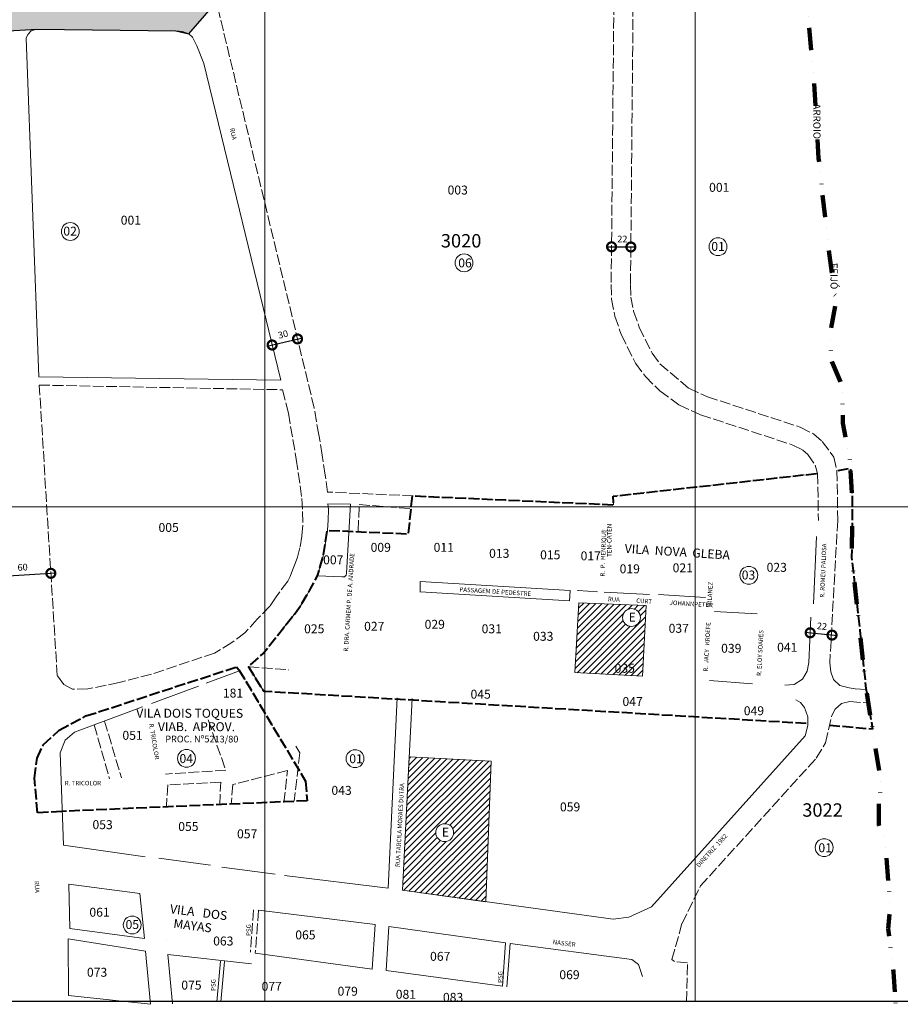
# Model space of a CAD drawing. Extents: x 180687 to 192761, y 1679794 to 1687421.
# Drawn here: x 190556 to 191543, y 1679801 to 1680905 of the extents above; entities that cross this region are included whole.
import ezdxf
from ezdxf.enums import TextEntityAlignment as Align

# ---------------------------------------------------------------- set-up
doc = ezdxf.new("R2010")
doc.units = 0
doc.header["$MEASUREMENT"] = 0
doc.header["$XCLIPFRAME"] = 2
for name, pattern in [('ACAD_ISO02W100', [15, 12, -3]), ('DIVIDE', [1.25, 0.5, -0.25, 0, -0.25, 0, -0.25]), ('DIVIDEX2', [2.5, 1, -0.5, 0, -0.5, 0, -0.5])]:
    doc.linetypes.add(name, pattern=pattern)
doc.layers.get('0').update_dxf_attribs({"linetype": 'CONTINUOUS'})
doc.layers.get('Defpoints').update_dxf_attribs({"linetype": 'CONTINUOUS'})
for name, color, linetype, lineweight in [('P-Area_escola', 6, 'CONTINUOUS', 9), ('P-Cotas', 5, 'CONTINUOUS', 9), ('P-Ident_Area_Comp', 7, 'CONTINUOUS', 40), ('P-Ident_Area_Escola', 6, 'CONTINUOUS', 40), ('P-Ident_SUBUEU', 5, 'CONTINUOUS', 40), ('P-Ident_Trac_Viario', 7, 'CONTINUOUS', 20), ('P-Ident_UEU', 5, 'CONTINUOUS', 60), ('P-Lim_area_comp', 40, 'ACAD_ISO02W100', 40), ('P-Lim_municipal', 6, 'DIVIDEX2', 120), ('P-Lim_trac_viario', 1, 'CONTINUOUS', 20), ('P-Lim_trac_viario_proj', 1, 'ACAD_ISO02W100', 20), ('P-Malha', 7, 'CONTINUOUS', 9), ('P-Num_Quarteirao', 5, 'CONTINUOUS', 30), ('P-Texto_Geral', 5, 'CONTINUOUS', 20)]:
    doc.layers.add(name, color=color, linetype=linetype, lineweight=lineweight)
doc.layers.add('P-GAUSS_KRUEGER', color=3, linetype='CONTINUOUS')
doc.layers.add('P-Imagem_raster', color=250, linetype='CONTINUOUS')
doc.styles.add('SIMPLEX', font='simplex.shx')
doc.dimstyles.get("Standard").update_dxf_attribs({"dimtxt": 7.5, "dimasz": 20, "dimexe": 0.18, "dimexo": 0.0625, "dimgap": 5, "dimtad": 1, "dimdec": 0, "dimzin": 0, "dimdsep": 46, "dimtxsty": 'Standard', "dimblk": 'DOTSMALL', "dimcen": 0.09, "dimdle": 6, "dimse1": 1, "dimse2": 1, "dimadec": 0, "dimazin": 0, "dimtfac": 1, "dimtdec": 0, "dimtofl": 0, "dimtmove": 0, "dimatfit": 3, "dimldrblk": 'DOTSMALL', "dimfxl": 0, "dimtolj": 1, "dimtzin": 0, "dimarcsym": 0})
picture_1 = doc.add_image_def('image1.tif', size_in_pixel=(13600, 13454))
pattern_1 = [(44.95437214, (-306017.4305, -5010268.3973), (-3.5376362798, 3.5432752104), [])]

# ---------------------------------------------------------------- blocks, each defined once
blk = doc.blocks.new('_DotSmall')
at = {"layer": 'P-Texto_Geral', "color": 0, "const_width": 0.5}
blk.add_lwpolyline([(-0.0625, 0, 1), (0.0625, 0, 1)], format="xyb", close=True, dxfattribs=at)
blk = doc.blocks.new('*D8')
at = {"layer": 'Defpoints', "color": 0}
for p in [(190867.3, 1680547), (190867.3, 1680546.9), (190838.8, 1680540.1)]:
    blk.add_point(p, dxfattribs=at)
at = {"layer": 'P-Cotas', "color": 0, "lineweight": -2}
blk.add_line((190832.9, 1680538.7), (190873.1, 1680548.3), dxfattribs=at)
at = {"layer": 'P-Cotas', "color": 0, "lineweight": -2, "xscale": 20, "yscale": 20, "zscale": 20}
for p, rotation in [((190867.3, 1680546.9), 13.54026992282323), ((190838.8, 1680540.1), 193.5402699228232)]:
    blk.add_blockref('_DotSmall', p, dxfattribs=dict(at, rotation=rotation))
at = {"layer": 'P-Cotas', "color": 0, "insert": (190851, 1680552), "char_height": 7.5, "attachment_point": 5, "rotation": 13.5403}
blk.add_mtext('\\A1;30', dxfattribs=at)
blk = doc.blocks.new('*D9')
at = {"layer": 'Defpoints', "color": 0}
for p in [(191219.4, 1680647), (191241.1, 1680646.8), (191241.2, 1680650)]:
    blk.add_point(p, dxfattribs=at)
at = {"layer": 'P-Cotas', "color": 0, "lineweight": -2}
blk.add_line((191213.5, 1680650.3), (191247.2, 1680650), dxfattribs=at)
at = {"layer": 'P-Cotas', "color": 0, "lineweight": -2, "xscale": 20, "yscale": 20, "zscale": 20}
for p, rotation in [((191219.5, 1680650.2), 179.4868641831255), ((191241.2, 1680650), 359.4868641831255)]:
    blk.add_blockref('_DotSmall', p, dxfattribs=dict(at, rotation=rotation))
at = {"layer": 'P-Cotas', "color": 0, "insert": (191231.6, 1680658.9), "char_height": 7.5, "attachment_point": 5, "rotation": 359.4869}
blk.add_mtext('\\A1;22', dxfattribs=at)
blk = doc.blocks.new('*D10')
at = {"layer": 'Defpoints', "color": 0}
for p in [(190528, 1680282.5), (190590.5, 1680286.3), (190590.6, 1680284.1)]:
    blk.add_point(p, dxfattribs=at)
at = {"layer": 'P-Cotas', "color": 0, "lineweight": -2}
blk.add_line((190522.2, 1680279.9), (190596.6, 1680284.5), dxfattribs=at)
at = {"layer": 'P-Cotas', "color": 0, "lineweight": -2, "xscale": 20, "yscale": 20, "zscale": 20}
for p, rotation in [((190590.6, 1680284.1), 3.53278338299818), ((190528.2, 1680280.3), 183.5327833829982)]:
    blk.add_blockref('_DotSmall', p, dxfattribs=dict(at, rotation=rotation))
at = {"layer": 'P-Cotas', "color": 0, "insert": (190558.9, 1680290.9), "char_height": 7.5, "attachment_point": 5, "rotation": 3.5328}
blk.add_mtext('\\A1;60', dxfattribs=at)
blk = doc.blocks.new('*D11')
at = {"layer": 'Defpoints', "color": 0}
for p in [(191442.3, 1680217), (191466.8, 1680214.8), (191466.8, 1680214.4)]:
    blk.add_point(p, dxfattribs=at)
at = {"layer": 'P-Cotas', "color": 0, "lineweight": -2}
blk.add_line((191436.3, 1680218), (191472.8, 1680214.2), dxfattribs=at)
at = {"layer": 'P-Cotas', "color": 0, "lineweight": -2, "xscale": 20, "yscale": 20, "zscale": 20}
for p, rotation in [((191442.3, 1680217.4), 173.9765520341733), ((191466.8, 1680214.8), 353.9765520341733)]:
    blk.add_blockref('_DotSmall', p, dxfattribs=dict(at, rotation=rotation))
at = {"layer": 'P-Cotas', "color": 0, "insert": (191455.5, 1680224.8), "char_height": 7.5, "attachment_point": 5, "rotation": 353.9766}
blk.add_mtext('\\A1;22', dxfattribs=at)

msp = doc.modelspace()

# ---------------------------------------------------------------- hatches: boundary and pattern name
msp.add_hatch(color=61).paths.add_polyline_path([(188432.635, 1680597.345), (188493.085, 1680643.233), (188515.554, 1680656.752), (188538.428, 1680664.181), (189058.314, 1680714.197), (189099.198, 1680718.13), (189107.544, 1680714.233), (189120.611, 1680690.253), (189160.559, 1680675.459), (189170.804, 1680704.846), (189195.265, 1680736.631), (189226.471, 1680759.587), (189271.611, 1680777.786), (189333.356, 1680792.166), (189390.606, 1680794.562), (189484.202, 1680789.327), (189595.202, 1680774.503), (189752.375, 1680810.082), (189977.871, 1680841.974), (190209.745, 1680869.821), (190348.367, 1680879.398), (190484.784, 1680889.116), (190574.765, 1680894.073), (190730.866, 1680892.286), (190745.355, 1680889.111), (190780.665, 1680929.652), (190930.544, 1680969.416), (191436.979, 1680941.186), (191433.351, 1680987.584), (191245.468, 1680998.218), (191221.369, 1680999.287), (190904.489, 1681017.407), (190776.068, 1680989.269), (190731.931, 1680981.293), (190573.186, 1680964.165), (190471.398, 1680956.125), (190348, 1680935.081), (190304.281, 1680927.73), (189865.2, 1680869.186), (189700.839, 1680847.271), (189572.77, 1680848.061), (189544.918, 1680850.02), (189454.581, 1680848.453), (189332.735, 1680839.603), (189282.135, 1680830.403), (189211.839, 1680815.199), (189092.144, 1680788.636), (189028.202, 1680777.002), (188899.6, 1680753.279), (188770.39, 1680731.328), (188673.733, 1680721.959), (188606.007, 1680715.404), (188568.74, 1680715.267), (188527.838, 1680720.976), (188478.311, 1680692.546), (188467.014, 1680683.593), (188431.653, 1680658.028), (188360.069, 1680616.193), (188327.757, 1680604.957), (188285.604, 1680598.93), (188257.221, 1680600.691), (188147.919, 1680601.671), (188094.892, 1680615.328), (188031.475, 1680619.214), (187986.484, 1680619.214), (187933.583, 1680614.053), (187903.498, 1680614.557), (187871.892, 1680614.928), (187835.849, 1680611.053), (187759.603, 1680592.476), (187763.672, 1680592.476), (187737.949, 1680585.065), (187714.205, 1680583.089), (187684.763, 1680584.089), (187647.098, 1680594.159), (187618.216, 1680606.708), (187606.136, 1680615.904), (187575.468, 1680643.847), (187573.401, 1680645.701), (187537.629, 1680606.441), (187564.03, 1680564.42), (187608.835, 1680549.878), (187639.219, 1680541.494), (187687.08, 1680541.494), (187736.332, 1680549.174), (187794.106, 1680563.985), (187835.498, 1680573.098), (187859.121, 1680574.256), (187908.754, 1680571.441), (187933.583, 1680565.144), (187968.906, 1680568.809), (187988.136, 1680568.226), (188108.137, 1680562.966), (188196.025, 1680538.741), (188257.003, 1680538.741), (188303.506, 1680541.912), (188387.182, 1680568.604)])
at = {"layer": 'P-Area_escola'}
h = msp.add_hatch(dxfattribs=at)
h.set_pattern_fill('ANSI31', color=256, scale=40.055697, angle=-0.045628, style=0)
h.set_pattern_definition(pattern_1)
h.paths.add_polyline_path([(191258.39, 1680247.894), (191182.871, 1680251.037), (191178.4, 1680172.825), (191254.238, 1680168.699)])
h.paths.add_polyline_path([(191231.832, 1680234.492, -1), (191251.86, 1680234.492, -1)], flags=16)
h.paths.add_polyline_path([(191236.166, 1680227.54), (191247.372, 1680227.531), (191247.384, 1680242.552), (191236.178, 1680242.561)], flags=8)
h = msp.add_hatch(dxfattribs=at)
h.set_pattern_fill('ANSI31', color=256, scale=40.055697, angle=-0.045628, style=0)
h.set_pattern_definition(pattern_1)
h.paths.add_polyline_path([(191084.649, 1680073.489), (190992.477, 1680078.416), (190984.915, 1679928.677), (191078.474, 1679915.869)])
h.paths.add_polyline_path([(191042.386, 1679993.349, -1), (191022.358, 1679993.349, -1)], flags=16)
h.paths.add_polyline_path([(191026.692, 1679986.397), (191037.898, 1679986.388), (191037.91, 1680001.409), (191026.704, 1680001.418)], flags=8)

# ---------------------------------------------------------------- linework, layer by layer
at = {"color": 61}
msp.add_lwpolyline([(189120.611, 1680690.253), (189160.559, 1680675.459), (189170.804, 1680704.846), (189195.265, 1680736.631), (189226.471, 1680759.587), (189271.611, 1680777.786), (189333.356, 1680792.166), (189390.606, 1680794.562), (189484.202, 1680789.327), (189595.202, 1680774.503), (189752.375, 1680810.082), (189977.871, 1680841.974), (190209.745, 1680869.821), (190348.367, 1680879.398), (190484.784, 1680889.116), (190574.765, 1680894.073), (190730.866, 1680892.286), (190745.355, 1680889.111), (190780.665, 1680929.652)], dxfattribs=at)
at = {"layer": 'P-Area_escola'}
for points in [[(191182.871, 1680251.037), (191182.871, 1680251.037), (191178.4, 1680172.825), (191254.238, 1680168.699), (191254.238, 1680168.699), (191254.238, 1680168.699), (191254.238, 1680168.699), (191258.39, 1680247.894), (191258.39, 1680247.894), (191182.871, 1680251.037), (191182.871, 1680251.037)], [(190992.413, 1680078.372), (190992.475, 1680078.37), (190992.475, 1680078.37), (190984.915, 1679928.677), (190984.915, 1679928.677), (190984.915, 1679928.677), (190984.915, 1679928.677), (191078.16, 1679915.912), (191078.474, 1679915.869), (191078.474, 1679915.869), (191084.649, 1680073.489), (191084.596, 1680073.08), (191084.649, 1680073.489), (190992.416, 1680078.419), (190992.413, 1680078.372), (190992.475, 1680078.37)]]:
    msp.add_lwpolyline(points, close=True, dxfattribs=at)
msp.add_lwpolyline([(191078.474, 1679915.869), (191078.474, 1679915.869), (191084.649, 1680073.489), (191084.596, 1680073.08), (191084.649, 1680073.489), (190992.416, 1680078.419), (190992.475, 1680078.37), (190992.475, 1680078.37)], dxfattribs=at)
at = {"layer": 'P-Area_escola', "lineweight": 9}
for centre in [(191241.846, 1680234.492), (191032.372, 1679993.349)]:
    msp.add_circle(centre, 10.014, dxfattribs=at)
at = {"layer": 'P-GAUSS_KRUEGER'}
msp.add_lwpolyline([(190348, 1682578), (192761, 1682578), (192761, 1679804), (190348, 1679804)], close=True, dxfattribs=at)
at = {"layer": 'P-Ident_SUBUEU', "lineweight": 9, "ltscale": 5}
for centre in [(190612.376, 1680667.348), (191338.953, 1680650.298), (191054.041, 1680632.207), (191373.5, 1680281.885), (190742.741, 1680076.594), (190931.77, 1680076.295), (191457.957, 1679976.518), (190681.895, 1679889.856)]:
    msp.add_circle(centre, 10.014, dxfattribs=at)
at = {"layer": 'P-Lim_area_comp', "flags": 128}
for points in [[(191473.596, 1680399.479), (191487.37, 1680401.813), (191489.555, 1680366.645), (191488.793, 1680301.706), (191497.981, 1680220.035), (191504.82, 1680155.134), (191512.183, 1680109.255), (191464.241, 1680113.384)], [(191437.724, 1680115.647), (191437.724, 1680115.647), (191437.724, 1680115.647), (191437.724, 1680115.647), (191437.724, 1680115.647), (191437.724, 1680115.647), (191437.724, 1680115.647), (191437.724, 1680115.647), (191437.724, 1680115.647), (191437.724, 1680115.647), (191437.724, 1680115.647), (191437.724, 1680115.647), (191437.724, 1680115.647), (191437.724, 1680115.647), (191437.724, 1680115.647), (191437.724, 1680115.647), (191437.724, 1680115.647), (191437.724, 1680115.647), (190829.386, 1680151.681), (190829.386, 1680151.681), (190829.386, 1680151.681), (190829.386, 1680151.681), (190829.386, 1680151.681), (190829.386, 1680151.681), (190829.386, 1680151.681), (190829.386, 1680151.681), (190812.295, 1680179.443), (190828.768, 1680194.155), (190851.758, 1680223.321), (190865.131, 1680239.893), (190871.321, 1680248.952), (190882.373, 1680267.403), (190889.708, 1680281.435), (190896.45, 1680304.746), (190900.806, 1680332.345), (190900.806, 1680332.345), (190991.77, 1680328.372), (190991.77, 1680328.372), (190996.133, 1680370.984), (190996.133, 1680370.984), (190996.133, 1680370.984), (190996.133, 1680370.984), (191221.727, 1680360.995), (191221.295, 1680370.642), (191221.295, 1680370.642), (191221.295, 1680370.642), (191221.295, 1680370.642), (191450.661, 1680396.134), (191450.661, 1680396.134), (191450.661, 1680396.134)]]:
    msp.add_lwpolyline(points, dxfattribs=at)
at = {"layer": 'P-Lim_area_comp'}
msp.add_lwpolyline([(190878.026, 1680029.034), (190878.026, 1680029.034), (190878.026, 1680029.034), (190878.026, 1680029.034), (190878.026, 1680029.034), (190602.829, 1680017.136), (190602.829, 1680017.136), (190602.829, 1680017.136), (190602.829, 1680017.136), (190602.829, 1680017.136), (190602.829, 1680017.136), (190575.564, 1680015.581), (190572.311, 1680054.44), (190575.173, 1680076.859), (190581.995, 1680091.895), (190599.777, 1680108.278), (190599.777, 1680108.278), (190599.777, 1680108.278), (190599.777, 1680108.278), (190599.777, 1680108.278), (190599.777, 1680108.278), (190599.777, 1680108.278), (190629.917, 1680124.132), (190629.917, 1680124.132), (190798.986, 1680179.254), (190798.986, 1680179.254), (190798.986, 1680179.254), (190801.597, 1680175.927), (190801.597, 1680175.927), (190801.597, 1680175.927), (190801.597, 1680175.927), (190876.368, 1680050.996), (190876.368, 1680050.996), (190878.026, 1680029.034), (190878.026, 1680029.034)], close=True, dxfattribs=at)
at = {"layer": 'P-Lim_municipal', "ltscale": 25, "flags": 128}
msp.add_lwpolyline([(191534.715, 1682578), (191512.991, 1682507.684), (191495.141, 1682438.843), (191488.327, 1682369.642), (191482.21, 1682284.068), (191475.012, 1682186.398), (191469.244, 1682098.33), (191462.759, 1682002.442), (191452.356, 1681902.992), (191443.735, 1681804.251), (191434.756, 1681708.004), (191426.5, 1681614.251), (191419.3, 1681514.087), (191410.322, 1681418.201), (191407.752, 1681322.309), (191415.147, 1681227.472), (191423.61, 1681129.429), (191429.584, 1681035.663), (191433.351, 1680987.584), (191436.979, 1680941.186), (191445.806, 1680846.708), (191451.777, 1680749.378), (191462.027, 1680655.609), (191471.226, 1680588.168), (191465.151, 1680554.546), (191465.838, 1680523.943), (191478.271, 1680494.222), (191478.949, 1680452.583), (191486.747, 1680411.83), (191489.555, 1680366.645), (191488.793, 1680301.706), (191497.981, 1680220.035), (191504.82, 1680155.134), (191504.82, 1680155.134), (191504.82, 1680155.134), (191522.047, 1680047.796), (191519.184, 1680023.424), (191519.167, 1680002.075), (191526.623, 1679984.454), (191531.903, 1679911.859), (191529.749, 1679885.354), (191535.759, 1679837.312), (191537.864, 1679802.262)], dxfattribs=at)
at = {"layer": 'P-Lim_trac_viario'}
for p, q in [((190823.647, 1679906.249), (190954.511, 1679890.435)), ((190954.511, 1679890.435), (190950.886, 1679840.253)), ((190969.646, 1679888.193), (190966.53, 1679838.664)), ((190610.051, 1679874.37), (190610.051, 1679874.37)), ((190950.886, 1679840.253), (190819.897, 1679858.391))]:
    msp.add_line(p, q, dxfattribs=at)
for points in [[(190563.054, 1680883.954), (190564.642, 1680888.121), (190568.413, 1680892.288), (190574.765, 1680894.073), (190574.765, 1680894.073), (190574.765, 1680894.073), (190730.866, 1680892.286), (190730.866, 1680892.286), (190738.21, 1680891.492), (190745.355, 1680889.111), (190749.325, 1680885.143), (190754.487, 1680875.421), (190762.03, 1680855.58), (190848.392, 1680500.504), (190848.392, 1680500.504), (190848.392, 1680500.504), (190848.392, 1680500.504), (190848.392, 1680500.504), (190848.392, 1680500.504), (190577.205, 1680504.442), (190577.205, 1680504.442), (190577.205, 1680504.442), (190577.205, 1680504.442), (190577.205, 1680504.442), (190577.205, 1680504.442), (190577.205, 1680504.442), (190577.205, 1680504.442), (190563.054, 1680883.954), (190563.054, 1680883.954), (190563.054, 1680883.954), (190563.054, 1680883.954), (190563.054, 1680883.954), (190563.054, 1680883.954)], [(190690.423, 1679924.986), (190690.423, 1679924.986), (190690.423, 1679924.986), (190610.58, 1679935.545), (190610.58, 1679935.545), (190611.973, 1679885.894), (190611.973, 1679885.894), (190695.62, 1679874.712), (190695.62, 1679874.712), (190695.62, 1679874.712)], [(190610.2, 1679810.701), (190610.051, 1679874.37), (190610.051, 1679874.37), (190610.051, 1679874.37), (190610.051, 1679874.37), (190696.901, 1679860.572), (190696.901, 1679860.572), (190696.901, 1679860.572), (190696.901, 1679860.572), (190702.541, 1679800.864), (190610.2, 1679810.701), (190610.2, 1679810.701), (190610.2, 1679810.701)]]:
    msp.add_lwpolyline(points, close=True, dxfattribs=at)
for points in [[(190901.223, 1680362.06), (190926.803, 1680361.606), (190926.803, 1680361.606), (190926.803, 1680361.606), (190926.803, 1680361.606), (190926.803, 1680361.606), (190926.803, 1680361.606), (190922.349, 1680284.296), (190922.349, 1680284.296), (190921.711, 1680281.912), (190919.96, 1680280.324), (190917.414, 1680280.009), (190889.708, 1680281.435), (190896.45, 1680304.746), (190900.806, 1680332.345), (190900.806, 1680332.345), (190901.755, 1680343.856), (190902.087, 1680355.788), (190901.224, 1680362.047)], [(191449.398, 1680325.41), (191446.041, 1680249.731), (191446.041, 1680249.731)], [(191173.174, 1680264.785), (191004.788, 1680275.033), (191004.788, 1680275.033), (191004.751, 1680263.169), (191004.751, 1680263.169), (191004.751, 1680263.169), (191004.751, 1680263.169), (191172.264, 1680253.16), (191173.174, 1680264.785)], [(191004.788, 1680275.033), (191004.788, 1680275.033), (191004.788, 1680275.033)], [(191203.746, 1680263.479), (191182.177, 1680265.008), (191181.296, 1680264.909)], [(191004.408, 1680262.646), (191004.408, 1680262.646), (191004.408, 1680262.646)], [(191173.174, 1680264.785), (191173.174, 1680264.785), (191173.174, 1680264.785)], [(191211.346, 1680262.832), (191211.346, 1680262.832), (191262.055, 1680260.418), (191262.055, 1680260.418)], [(191272.269, 1680260.22), (191272.269, 1680260.22), (191324.769, 1680257.004), (191324.769, 1680257.004)], [(191335.061, 1680241.404), (191382.835, 1680238.852), (191382.835, 1680238.852), (191382.835, 1680238.852)], [(191443.057, 1680234.819), (191443.057, 1680234.819), (191440.82, 1680184.119), (191438.955, 1680174.426), (191433.734, 1680165.479), (191424.41, 1680159.514), (191413.968, 1680158.768)], [(190764.801, 1680161.014), (190802.186, 1680174.921)], [(190756.096, 1680157.699), (190756.096, 1680157.699), (190703.553, 1680138.125), (190703.553, 1680138.125)], [(191329.311, 1680163.821), (191329.311, 1680163.821), (191377.756, 1680160.187)], [(190852.494, 1679945.116), (190852.494, 1679945.116), (190852.494, 1679945.116), (190968.895, 1679931.124), (190968.895, 1679931.124), (190968.895, 1679931.124), (190968.895, 1679931.124), (190968.895, 1679931.124), (190968.895, 1679931.124), (190968.895, 1679931.124), (190979.009, 1680144.332), (190979.009, 1680144.332)], [(191426.069, 1680142.364), (191431.28, 1680139.279), (191436.091, 1680133.66), (191439.495, 1680123.303), (191439.638, 1680113.289), (191436.835, 1680101.972), (191436.835, 1680101.972), (191436.835, 1680101.972), (191436.835, 1680101.972), (191436.835, 1680101.972), (191436.835, 1680101.972), (191436.835, 1680101.972), (191264.439, 1679910.29), (191264.439, 1679910.29), (191238.875, 1679898.483), (191221.308, 1679896.314), (191221.308, 1679896.314), (191221.308, 1679896.314), (191221.308, 1679896.314), (191221.308, 1679896.314), (191221.308, 1679896.314), (191221.308, 1679896.314), (190984.915, 1679928.677), (190984.915, 1679928.677), (190984.915, 1679928.677), (190984.915, 1679928.677), (190984.915, 1679928.677), (190984.915, 1679928.677), (190995.932, 1680143.688)], [(190696.414, 1679966.059), (190604.617, 1679979.19), (190604.617, 1679979.19), (190604.617, 1679979.19), (190604.617, 1679979.19), (190600.914, 1680082.997), (190600.914, 1680082.997), (190606.523, 1680096.842), (190616.934, 1680105.826), (190693.248, 1680134.294)], [(190692.763, 1680135.147), (190692.763, 1680135.147), (190692.763, 1680135.147), (190692.763, 1680135.147), (190692.763, 1680135.147)], [(190769.838, 1679956.727), (190769.838, 1679956.727), (190711.884, 1679964.554)], [(190782.505, 1679954.815), (190782.505, 1679954.815), (190842.211, 1679946.726), (190842.211, 1679946.726)], [(190726.915, 1679801.556), (190721.802, 1679856.546), (190721.802, 1679856.546), (190721.802, 1679856.546), (190721.802, 1679856.546), (190721.802, 1679856.546), (190815.784, 1679846.147)], [(190610.2, 1679810.701), (190610.2, 1679810.701), (190610.2, 1679810.701)]]:
    msp.add_lwpolyline(points, dxfattribs=at)
at = {"layer": 'P-Lim_trac_viario', "flags": 128}
for points in [[(190969.646, 1679888.193), (191100.643, 1679869.716), (191097.117, 1679821.137), (190966.53, 1679838.664)], [(191254.353, 1679832.219), (191249.828, 1679845.661), (191242.262, 1679851.055), (191242.262, 1679851.055), (191242.262, 1679851.055), (191242.262, 1679851.055), (191242.262, 1679851.055), (191242.262, 1679851.055), (191242.262, 1679851.055), (191105.618, 1679869.091), (191102.189, 1679820.388)], [(190780.936, 1679849.355), (190776.883, 1679803.621)], [(190785.297, 1679848.769), (190781.296, 1679803.621)]]:
    msp.add_lwpolyline(points, dxfattribs=at)
at = {"layer": 'P-Lim_trac_viario_proj', "ltscale": 5}
for p, q in [((190917.414, 1680280.009), (190917.414, 1680280.009)), ((190919.96, 1680280.324), (190919.96, 1680280.324)), ((190922.349, 1680284.296), (190922.349, 1680284.296)), ((190922.349, 1680284.296), (190922.349, 1680284.296))]:
    msp.add_line(p, q, dxfattribs=at)
at = {"layer": 'P-Lim_trac_viario_proj'}
for points in [[(191222.362, 1680952.146), (191219.07, 1680607.971), (191219.07, 1680607.971), (191219.377, 1680591.671), (191223.318, 1680572.558), (191230.411, 1680551.914), (191246.408, 1680519.697), (191257.421, 1680504.737), (191273.781, 1680488.531), (191295.128, 1680472.853), (191319.323, 1680461.808), (191319.323, 1680461.808), (191422.88, 1680427.919), (191422.88, 1680427.919), (191433.887, 1680422.304), (191439.605, 1680417.411), (191447.777, 1680405.297), (191450.688, 1680396.199), (191450.688, 1680396.199), (191451.462, 1680343.279), (191451.462, 1680343.279)], [(191243.861, 1680950.373), (191240.793, 1680607.738), (191240.793, 1680607.738), (191241.055, 1680593.785), (191244.301, 1680578.042), (191250.473, 1680560.081), (191264.981, 1680530.861), (191273.842, 1680518.825), (191306.046, 1680491.59), (191327.058, 1680481.998), (191327.058, 1680481.998), (191431.072, 1680447.959), (191445.929, 1680440.38), (191455.896, 1680431.851), (191468.955, 1680414.434), (191472.358, 1680399.453), (191473.18, 1680343.265), (191473.18, 1680343.265), (191473.18, 1680343.265), (191464.274, 1680183.638), (191465.328, 1680173.824), (191468.538, 1680164.975), (191475.623, 1680158.264), (191486.066, 1680155.655), (191492.721, 1680154.728), (191504.988, 1680153.637)], [(191450.688, 1680396.199), (191450.688, 1680396.199), (191450.688, 1680396.199), (191450.688, 1680396.199), (191221.295, 1680370.642), (191221.295, 1680370.642), (191221.727, 1680360.995), (191221.727, 1680360.995), (190900.929, 1680375.188), (190900.929, 1680375.188), (190900.929, 1680375.188), (190900.929, 1680375.188), (190900.929, 1680375.188), (190900.929, 1680375.188), (190900.929, 1680375.188), (190900.929, 1680375.188), (190900.929, 1680375.188), (190900.929, 1680375.188), (190900.929, 1680375.188), (190900.929, 1680375.188), (190900.929, 1680375.188), (190900.929, 1680375.188), (190900.929, 1680375.188), (190900.929, 1680375.188), (190900.929, 1680375.188), (190900.929, 1680375.188), (190900.929, 1680375.188), (190900.929, 1680375.188), (190900.929, 1680375.188), (190898.271, 1680394.277), (190895.083, 1680416.591), (190891.096, 1680439.311), (190885.912, 1680469.603), (190885.912, 1680469.603), (190885.912, 1680469.603), (190885.912, 1680469.603), (190885.912, 1680469.603), (190885.912, 1680469.603), (190885.912, 1680469.603), (190885.912, 1680469.603), (190885.912, 1680469.603), (190885.912, 1680469.603), (190885.912, 1680469.603), (190885.912, 1680469.603), (190885.912, 1680469.603), (190885.912, 1680469.603), (190885.912, 1680469.603), (190885.912, 1680469.603), (190885.912, 1680469.603), (190885.912, 1680469.603), (190885.912, 1680469.603), (190885.912, 1680469.603), (190885.912, 1680469.603), (190885.912, 1680469.603), (190885.912, 1680469.603), (190885.912, 1680469.603), (190885.912, 1680469.603), (190885.912, 1680469.603), (190885.912, 1680469.603), (190885.912, 1680469.603), (190885.912, 1680469.603), (190885.912, 1680469.603), (190885.912, 1680469.603), (190885.912, 1680469.603), (190885.912, 1680469.603), (190885.912, 1680469.603), (190885.912, 1680469.603), (190885.912, 1680469.603), (190885.912, 1680469.603), (190777.258, 1680920.78)], [(190793.647, 1680206.561), (190774.27, 1680194.754), (190703.306, 1680170.864), (190703.306, 1680170.864), (190667.189, 1680161.654), (190632.124, 1680154.472), (190615.04, 1680154.215), (190605.051, 1680159.548), (190597.706, 1680169.469), (190577.602, 1680495.117), (190850.537, 1680489.939), (190850.537, 1680489.939), (190850.537, 1680489.939), (190850.537, 1680489.939), (190850.537, 1680489.939), (190850.537, 1680489.939), (190850.537, 1680489.939), (190850.537, 1680489.939), (190850.537, 1680489.939), (190850.537, 1680489.939), (190850.537, 1680489.939), (190850.537, 1680489.939), (190850.537, 1680489.939), (190850.537, 1680489.939), (190856.988, 1680463.652), (190865.933, 1680411.952), (190872.143, 1680368.105), (190872.143, 1680368.105), (190872.143, 1680368.105), (190872.941, 1680353.257), (190872.941, 1680353.257), (190873.337, 1680337.931), (190872.197, 1680325.721), (190872.197, 1680325.721), (190869.958, 1680312.689), (190867.378, 1680302.173), (190867.378, 1680302.173), (190867.378, 1680302.173), (190864.599, 1680295.031), (190861.807, 1680287.806), (190858.841, 1680280.546), (190856.261, 1680275.387), (190843.16, 1680257.728), (190836.2, 1680247.333), (190822.023, 1680232.516), (190808.314, 1680217.338), (190793.647, 1680206.561)], [(190935.217, 1680331.838), (190936.465, 1680361.121), (190936.465, 1680361.121), (190995.23, 1680356.554), (190995.23, 1680356.554)], [(190882.373, 1680267.403), (190871.321, 1680248.952), (190865.131, 1680239.893), (190851.758, 1680223.321), (190828.768, 1680194.155)], [(190871.321, 1680248.952), (190871.321, 1680248.952)], [(190829.386, 1680151.681), (190829.386, 1680151.681), (190812.406, 1680179.179), (190812.406, 1680179.179), (190857.475, 1680176.027), (190857.475, 1680176.027), (190857.475, 1680176.027)], [(190802.186, 1680174.921), (190802.186, 1680174.921), (190851.081, 1680093.469), (190851.081, 1680093.469), (190851.081, 1680093.469)], [(190995.932, 1680143.688), (190995.932, 1680143.688)], [(191303.659, 1679803.49), (191303.659, 1679803.49), (191304.756, 1679847.52), (191304.756, 1679847.52), (191289.986, 1679848.774), (191287.144, 1679850.999), (191298.562, 1679891.636), (191319.234, 1679933.518), (191449.137, 1680076.829), (191449.137, 1680076.829), (191449.137, 1680076.829), (191449.137, 1680076.829), (191449.137, 1680076.829), (191459.586, 1680093.98), (191466.3, 1680123.967), (191470.402, 1680131.796), (191477.488, 1680138.133), (191477.488, 1680138.133), (191477.488, 1680138.133), (191486.721, 1680140.203), (191506.558, 1680138.785)], [(190639.053, 1680114.076), (190656.398, 1680053.69)], [(190650.844, 1680118.474), (190669.737, 1680054.779)], [(190767.014, 1680119.917), (190767.014, 1680119.917), (190786.837, 1680063.232), (190786.837, 1680063.232), (190786.837, 1680063.232), (190719.109, 1680059.03), (190719.109, 1680059.03)], [(190865.352, 1680090.222), (190869.867, 1680082.941), (190863.516, 1680028.723)], [(190851.945, 1680026.983), (190856.123, 1680062.886), (190856.123, 1680062.886), (190856.123, 1680062.886), (190794.75, 1680047.32), (190794.75, 1680047.32), (190794.75, 1680047.32), (190794.75, 1680047.32), (190794.75, 1680047.32), (190792.885, 1680024.914)], [(190780.095, 1680024.423), (190780.095, 1680024.423), (190780.095, 1680024.423), (190780.095, 1680024.423), (190780.095, 1680024.423), (190781.091, 1680050.022), (190781.091, 1680050.022), (190781.091, 1680050.022), (190781.091, 1680050.022), (190781.091, 1680050.022), (190721.853, 1680046.811), (190721.853, 1680046.811), (190720.222, 1680023.209), (190720.222, 1680023.209)], [(190818.067, 1679906.968), (190814.353, 1679859.172)], [(190823.647, 1679906.249), (190819.897, 1679858.391)]]:
    msp.add_lwpolyline(points, dxfattribs=at)
at = {"layer": 'P-Lim_trac_viario_proj', "ltscale": 25, "flags": 128}
msp.add_lwpolyline([(190720.733, 1679872.199), (190720.733, 1679872.199)], dxfattribs=at)
msp.add_lwpolyline([(190720.733, 1679872.199), (190720.733, 1679872.199)], dxfattribs=at)
at = {"layer": 'P-Malha'}
for p, q in [((190830.6, 1682578), (190830.6, 1679804)), ((191313.2, 1682578), (191313.2, 1679804)), ((192761, 1680358.8), (190348, 1680358.8))]:
    msp.add_line(p, q, dxfattribs=at)

# ---------------------------------------------------------------- texts
at = {"layer": 'P-Ident_Area_Comp', "style": 'SIMPLEX'}
for s, height, rotation, p in [('VILA  NOVA  GLEBA', 10.01392, 356.365093, (191234.006, 1680306.986)), ('VILA DOIS TOQUES', 10.01392, 359.954372, (190686.408, 1680122.208)), ('VILA   DOS', 10.0139, 352.837789, (190723.808, 1679903.123)), ('MAYAS', 10.0139, 352.837789, (190727.608, 1679886.739))]:
    msp.add_text(s, height=height, rotation=rotation, dxfattribs=at).set_placement(p)
at = {"layer": 'P-Ident_Area_Comp', "ltscale": 25, "style": 'SIMPLEX'}
msp.add_text('VIAB.  APROV.', height=10.01392, rotation=359.954372, dxfattribs=at).set_placement((190710.69, 1680107.165))
at = {"layer": 'P-Ident_Area_Comp', "lineweight": 20, "ltscale": 25, "style": 'SIMPLEX'}
msp.add_text('PROC. Nº5213/80', height=7.51044, rotation=359.954372, dxfattribs=at).set_placement((190718.945, 1680094.548))
at = {"layer": 'P-Ident_Area_Escola', "lineweight": 40, "style": 'SIMPLEX'}
for p in [(191238.671, 1680230.042), (191029.197, 1679988.898)]:
    msp.add_text('E', height=10.014, rotation=359.954372, dxfattribs=at).set_placement(p)
at = {"layer": 'P-Ident_SUBUEU', "ltscale": 5, "style": 'SIMPLEX'}
for s, p in [('02', (190604.61, 1680662.755)), ('01', (191331.381, 1680645.589)), ('06', (191047.555, 1680627.135)), ('03', (191365.517, 1680277.201)), ('04', (190734.868, 1680071.34)), ('01', (190925.284, 1680071.224)), ('01', (191451.525, 1679971.394)), ('05', (190674.368, 1679885.311)), ('083', (191030.371, 1679803.653))]:
    msp.add_text(s, height=10.0139, rotation=359.954372, dxfattribs=at).set_placement(p)
at = {"layer": 'P-Ident_Trac_Viario', "style": 'SIMPLEX'}
for s, height, rotation, p in [('RUA', 5.007, 282.319303, (190791.243, 1680782.826)), ('R. ROMEU PALIOSA', 5.00696, 87.675607, (191458.125, 1680256.692)), ('R. DRA. CARMEM P. DE A. ANDRADE', 5.00696, 86.262049, (190923.858, 1680196.27)), ('PASSAGEM DE PEDESTRE', 5.00696, 356.463903, (191048.775, 1680263.62)), ('R.  JACY   KROEFE           MILANEZ', 5.00696, 86.784743, (191327.484, 1680173.81)), ('RUA            CURT             JOHANNPETER', 5.00696, 356.632546, (191215.321, 1680252.903)), ('R. ELOY SOARES', 5.00696, 87.007116, (191387.249, 1680168.931)), ('R. TRICOLOR', 5.00696, 279.799732, (190700.553, 1680115.152)), ('R. TRICOLOR', 5.00696, 359.954372, (190606.186, 1680046.391)), ('DIRETRIZ  1982', 5.00696, 47.607898, (191317.599, 1679953.935)), ('PSG', 5.007, 89.954372, (190814.898, 1679877.541)), ('PSG', 5.007, 89.954372, (191097.168, 1679824.948)), ('PSG', 5.007, 89.954372, (190775.329, 1679815.998))]:
    msp.add_text(s, height=height, rotation=rotation, dxfattribs=at).set_placement(p)
at = {"layer": 'P-Ident_Trac_Viario', "ltscale": 5, "style": 'SIMPLEX'}
for s, height, rotation, p in [('R.  P.  HENRIQUE', 5.00696, 87.981798, (191211.794, 1680280.372)), ('TEN-CATEN', 5.007, 89.954372, (191219.443, 1680302.632))]:
    msp.add_text(s, height=height, rotation=rotation, dxfattribs=at).set_placement(p)
at = {"layer": 'P-Ident_Trac_Viario', "ltscale": 25, "style": 'SIMPLEX'}
for s, rotation, p in [('RUA', 271.709824, (190572.393, 1679939.098)), ('NASSER', 353.181379, (191153.362, 1679868.333))]:
    msp.add_text(s, height=5.007, rotation=rotation, dxfattribs=at).set_placement(p)
at = {"layer": 'P-Ident_Trac_Viario', "ltscale": 25, "insert": (190977.003, 1679954.917), "char_height": 5, "width": 163.7831, "attachment_point": 1, "rotation": 87, "style": 'SIMPLEX'}
msp.add_mtext('RUA TARCILA MORAES DUTRA', dxfattribs=at)
at = {"layer": 'P-Ident_UEU', "ltscale": 5, "style": 'SIMPLEX'}
for s, p in [('3020', (191028.003, 1680649.456)), ('3022', (191433.399, 1680011.211))]:
    msp.add_text(s, height=15.0209, rotation=359.954372, dxfattribs=at).set_placement(p)
at = {"layer": 'P-Num_Quarteirao', "ltscale": 5, "style": 'SIMPLEX'}
for s, p in [('003', (191035.565, 1680708.854)), ('001', (191328.908, 1680711.857)), ('001', (190668.975, 1680675.008)), ('005', (190711.321, 1680330.513)), ('009', (190949.244, 1680308.222)), ('011', (191019.909, 1680308.222)), ('013', (191082.162, 1680301.498)), ('015', (191139.367, 1680299.817)), ('007', (190895.964, 1680294.214)), ('017', (191184.795, 1680298.697)), ('019', (191228.54, 1680284.128)), ('021', (191287.989, 1680285.249)), ('023', (191393.426, 1680285.809)), ('029', (191009.814, 1680221.932)), ('025', (190874.653, 1680216.889)), ('027', (190941.953, 1680219.691)), ('031', (191073.75, 1680216.889)), ('037', (191283.502, 1680217.45)), ('033', (191131.516, 1680208.485)), ('039', (191342.39, 1680195.037)), ('041', (191405.204, 1680196.158)), ('035', (191222.932, 1680172.624)), ('181', (190783.536, 1680144.825)), ('045', (191061.298, 1680143.539)), ('047', (191231.74, 1680135.299)), ('049', (191367.819, 1680125)), ('051', (190670.868, 1680097.46)), ('043', (190905.288, 1680035.737)), ('059', (191161.639, 1680017.198)), ('053', (190637.253, 1679997.285)), ('055', (190733.471, 1679995.225)), ('057', (190799.449, 1679986.986)), ('061', (190633.817, 1679899.096)), ('065', (190864.739, 1679873.69)), ('063', (190772.645, 1679866.824)), ('067', (191015.938, 1679849.658)), ('073', (190631.068, 1679831.805)), ('069', (191160.952, 1679829.059)), ('075', (190736.907, 1679817.386)), ('077', (190826.939, 1679816.013)), ('079', (190912.161, 1679810.52)), ('081', (190977.451, 1679807.087))]:
    msp.add_text(s, height=10.0139, rotation=359.954372, dxfattribs=at).set_placement(p)
at = {"layer": 'P-Texto_Geral', "color": 7, "linetype": 'DIVIDE', "style": 'SIMPLEX'}
for s, p in [('ARROIO', (191448.821, 1680790.947)), ('FEIJÓ', (191468.029, 1680617.38))]:
    msp.add_text(s, height=8.0111, rotation=270.229258, dxfattribs=at).set_placement(p, align=Align.MIDDLE)

# ---------------------------------------------------------------- dimensions: what is measured, and where the dimension line sits
at = {"layer": 'P-Cotas'}
dim = msp.add_linear_dim(base=(191241.171, 1680650.043), p1=(191219.443, 1680646.99), p2=(191241.142, 1680646.795), angle=359.486864, dimstyle='Standard', dxfattribs=at)
dim.commit()
dim.dimension.update_dxf_attribs({"geometry": '*D9', "text_midpoint": (191231.529, 1680650.129), "dimtype": 161})
for p1, p2, distance, text, picture, middle in [((190838.758, 1680540.113), (190867.277, 1680546.981), -0.06, '30', '*D8', (190850.983, 1680551.996)), ((190528.049, 1680282.472), (190590.492, 1680286.327), -2.222, '60', '*D10', (190558.868, 1680290.915)), ((191442.271, 1680216.99), (191466.802, 1680214.402), 0.41, '22', '*D11', (191455.497, 1680224.806))]:
    dim = msp.add_aligned_dim(p1=p1, p2=p2, distance=distance, text=text, dimstyle='Standard', dxfattribs=at)
    dim.commit()
    dim.dimension.update_dxf_attribs({"geometry": picture, "text_midpoint": middle})

# ---------------------------------------------------------------- referenced raster images: frames only (the image files are external)
at = {"layer": 'P-Imagem_raster', "linetype": 'Continuous'}
image = msp.add_image(picture_1, insert=(189363.189, 1678657.9), size_in_units=(4362.968, 4316.131), rotation=-0.045628, dxfattribs=at)
image.set_boundary_path([(3059.5647, 1231.543), (10581.23, 1225.553), (10588.116, 9872.507), (3066.451, 9878.497), (3059.5647, 1231.543)])

doc.saveas('drawing.dxf')
